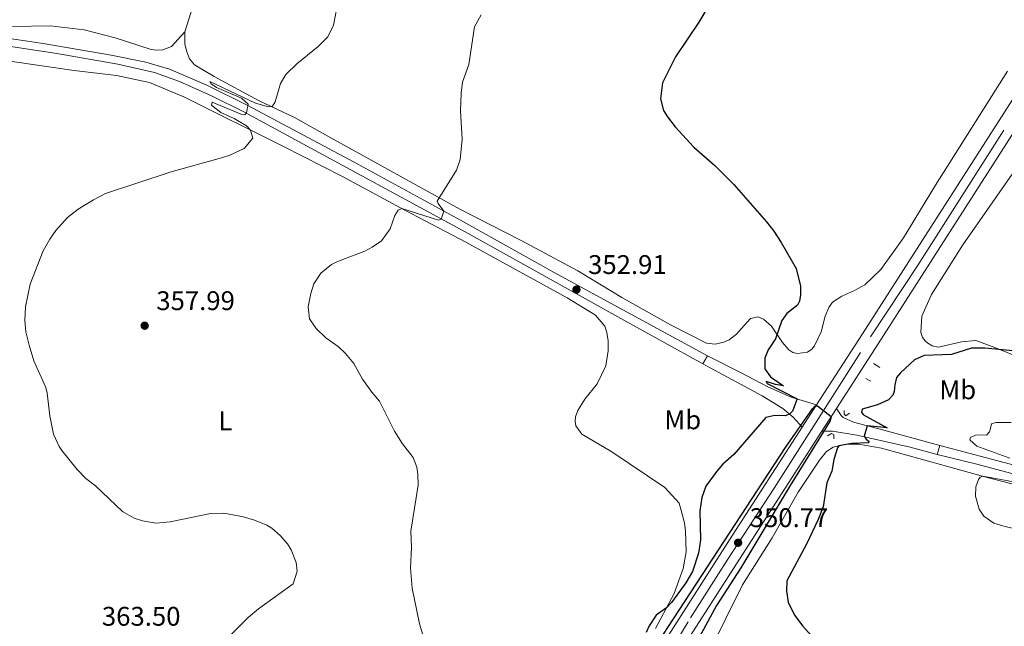
# Model space of a CAD drawing. Units: metres. Extents: x 587243 to 594148, y 4705846 to 4710562.
# Drawn here: x 589693 to 590059, y 4706629 to 4706855 of the extents above; entities that cross this region are included whole.
import ezdxf
from ezdxf.enums import TextEntityAlignment as Align

# ---------------------------------------------------------------- set-up
doc = ezdxf.new("R2010")
doc.units = ezdxf.units.M
doc.header["$MEASUREMENT"] = 0
for name, pattern in [('DGN Style 2', [74.5648, 44.73888, -29.82592]), ('DGN Style 3', [104.39072, 74.5648, -29.82592]), ('DGN Style 4', [119.3782448, 59.65184000000001, -29.82592, 0.0745648, -29.82592])]:
    doc.linetypes.add(name, pattern=pattern)
for name, color, linetype, lineweight in [('Nivel 21', 7, 'Continuous', 0), ('Nivel 23', 7, 'Continuous', 0), ('Nivel 36', 7, 'Continuous', 0), ('Nivel 37', 7, 'Continuous', 0), ('Nivel 4', 7, 'Continuous', 0), ('Nivel 41', 7, 'Continuous', 0), ('Nivel 5', 7, 'Continuous', 0), ('Nivel 54', 7, 'Continuous', 0), ('Nivel 7', 7, 'Continuous', 0)]:
    doc.layers.add(name, color=color, linetype=linetype, lineweight=lineweight)
doc.styles.add('Style-Arial', font='txt')
doc.styles.add('Style-Arial Narrow', font='txt')

# ---------------------------------------------------------------- blocks, each defined once
blk = doc.blocks.new('5PATER')
at = {"layer": 'Nivel 7', "linetype": 'Continuous', "lineweight": 0}
h = blk.add_hatch(color=51, dxfattribs=at)
edge = h.paths.add_edge_path()
edge.add_ellipse((-0.01885426044464111, -0.04621738195419312), major_axis=(-10.95721237655889, -11.10700355671524), ratio=0.9994222409660316, start_angle=0, end_angle=360)

msp = doc.modelspace()

# ---------------------------------------------------------------- linework, layer by layer
at = {"layer": 'Nivel 21', "color": 7, "linetype": 'Continuous', "lineweight": 13, "extrusion": (0.07533143848790469, 0.1339726780293874, 0.9881176528718516), "elevation": 675362.0046727965, "flags": 128}
msp.add_lwpolyline([(1792640.474176133, -4339543.874287453), (1792640.474176131, -4339547.32257688)], dxfattribs=at)
at = {"layer": 'Nivel 21', "color": 1, "linetype": 'DGN Style 2', "lineweight": 0, "elevation": 349.04, "flags": 128}
for points in [[(590012.3599999994, 4706725.49), (590010, 4706726.970000001)], [(590007.1400000006, 4706721.43), (590009.0700000003, 4706720.42)]]:
    msp.add_lwpolyline(points, dxfattribs=at)
at = {"layer": 'Nivel 21', "color": 7, "linetype": 'Continuous', "lineweight": 13, "extrusion": (0.007763265518226327, 0.01204847068140608, 0.9998972777554368), "elevation": 61638.8806548025, "flags": 128}
msp.add_lwpolyline([(589963.0800725184, 4706302.314858861), (589968.371000018, 4706310.525454832)], dxfattribs=at)
at = {"layer": 'Nivel 21', "color": 7, "linetype": 'Continuous', "lineweight": 13, "extrusion": (0.007618917122983194, 0.01180932154062395, 0.9999012411366551), "elevation": 60428.11239839399, "flags": 128}
msp.add_lwpolyline([(589971.0459300056, 4706316.428054707), (589976.4468399733, 4706324.798638407)], dxfattribs=at)
at = {"layer": 'Nivel 21', "color": 7, "linetype": 'Continuous', "lineweight": 13, "extrusion": (0.009242765046075544, 0.02986124091809022, 0.9995113193881974), "elevation": 146354.139380733, "flags": 128}
msp.add_lwpolyline([(828041.8441686127, -4668407.435900595), (828041.8441686109, -4668410.954891928)], dxfattribs=at)
at = {"layer": 'Nivel 21', "color": 7, "linetype": 'Continuous', "lineweight": 13}
for points in [[(589988.870000001, 4706711.57, 350), (590005.8999999985, 4706737.970000001, 349.55), (590063.6999999993, 4706828.189999999, 347.53), (590103.5899999999, 4706890.09, 346.9), (590124.4699999988, 4706922.65, 346.68), (590199.9400000013, 4707040.17, 347.11), (590279.4100000001, 4707164.43, 346.9), (590314.0399999991, 4707218.25, 346.72)], [(589996.2399999984, 4706710.23, 349.96), (590011.7100000009, 4706734.23, 349.55), (590069.5100000016, 4706824.449999999, 347.53), (590109.3999999985, 4706886.34, 346.9), (590130.0100000016, 4706918.689999999, 346.68), (590206.0599999987, 4707036.24, 347.11), (590285.5399999991, 4707160.5, 346.9), (590320.3999999985, 4707214.689999999, 346.72)], [(589946.75, 4706726.83, 351.85), (589949.4600000009, 4706725.34, 351.81), (589968.6700000018, 4706714.949999999, 350.91), (589976.3200000003, 4706710.210000001, 350.5), (589980.2199999988, 4706707.08, 350.19), (589983.5799999982, 4706703.359999999, 350.18)], [(589948.4200000018, 4706729.800000001, 351.32), (589960.9299999997, 4706723.449999999, 351.43), (589970.8200000003, 4706718.35, 350.37), (589979.4400000013, 4706714.51, 350.05), (589988.870000001, 4706711.57, 349.84)], [(590034.620000001, 4706696.58, 352.96), (590013.8500000015, 4706702.25, 350.52), (590002.5399999991, 4706705.18, 349.57), (589998.8099999987, 4706706.949999999, 349.46), (589998.0399999991, 4706707.68, 349.46), (589996.2399999984, 4706710.23, 349.96)], [(589850.1700000018, 4706507.68, 350.56), (589852.620000001, 4706510.18, 350.61), (589867.629999999, 4706527.609999999, 351.03), (589883.2199999988, 4706548.050000001, 350.93), (589896.6099999994, 4706567.59, 351.03), (589957.75, 4706663.300000001, 350.82), (589983.5799999982, 4706703.359999999, 350.14)], [(589990.8399999999, 4706701.859999999, 350.1), (589963.5700000003, 4706659.560000001, 350.82), (589941.0399999991, 4706624.310000001, 350.9), (589922.5100000016, 4706589.040000001, 350.81), (589908.3500000015, 4706566.279999999, 350.92), (589905.8200000003, 4706561.029999999, 350.81), (589903.6799999997, 4706554.16, 350.7)], [(589990.8399999999, 4706701.859999999, 350.1), (589994.7800000012, 4706701.859999999, 350.1), (590003.8599999994, 4706700.41, 350.74), (590023.5700000003, 4706695.93, 351.9), (590033.5799999982, 4706693.220000001, 353.07)]]:
    msp.add_polyline3d(points, dxfattribs=at)
at = {"layer": 'Nivel 21', "color": 7, "linetype": 'DGN Style 3', "lineweight": 0}
for points in [[(589664.8999999985, 4706851.27, 365.27), (589701.9699999988, 4706845.689999999, 364.02), (589727.2199999988, 4706841.42, 362.78), (589740.0300000012, 4706838.790000001, 362.34), (589748.879999999, 4706836.18, 361.93), (589762.7100000009, 4706830.210000001, 361.01), (589777.6900000013, 4706822.869999999, 360.04), (589817.3000000007, 4706801.73, 357.3), (589856.7300000004, 4706780.17, 354.58), (589891.5599999987, 4706760.710000001, 352.92), (589948.4200000018, 4706729.800000001, 351.85)], [(590034.620000001, 4706696.58, 352.96), (590062.6600000001, 4706689.07, 355.27)]]:
    msp.add_polyline3d(points, dxfattribs=at)
at = {"layer": 'Nivel 21', "color": 7, "linetype": 'Continuous', "lineweight": 0}
for points in [[(589666.9800000004, 4706848.07, 365.16), (589707.0700000003, 4706841.970000001, 363.8), (589729.6999999993, 4706838.050000001, 362.64), (589743.3099999987, 4706834.939999999, 362.18), (589752.5199999996, 4706831.619999999, 361.64), (589764.379999999, 4706826.24, 360.81), (589776.370000001, 4706820.310000001, 360.04), (589859.6400000006, 4706775.26, 354.3), (589916.2800000012, 4706743.65, 352.34), (589946.75, 4706726.83, 351.85)], [(590033.5799999982, 4706693.220000001, 353.07), (590048.379999999, 4706689.59, 354.02), (590062.7100000009, 4706685.75, 355.27), (590068.7199999988, 4706684.140000001, 355.79), (590078.3900000006, 4706681.790000001, 355.93), (590093.25, 4706678.369999999, 355.61), (590101.2199999988, 4706676.630000001, 355), (590123.4200000018, 4706671.800000001, 353.29), (590152.1000000015, 4706664.140000001, 350.65), (590168.9499999993, 4706658.290000001, 349.23), (590201.370000001, 4706646.42, 347.12)]]:
    msp.add_polyline3d(points, dxfattribs=at)
at = {"layer": 'Nivel 21', "color": 1, "linetype": 'DGN Style 2', "lineweight": 0}
for points in [[(589999.1799999997, 4706709.52, 349.43), (589999.1600000001, 4706708.16, 349.85), (589999.7899999991, 4706707.57, 349.74), (590001.0500000007, 4706708.560000001, 349.43)], [(589992.9899999984, 4706700.07, 349.43), (589994.4499999993, 4706701, 349.53), (589995.3500000015, 4706700.49, 349.53), (589995.3299999982, 4706698.99, 349.43)]]:
    msp.add_polyline3d(points, dxfattribs=at)
at = {"layer": 'Nivel 23', "color": 7, "linetype": 'DGN Style 4', "lineweight": 0}
msp.add_polyline3d([(589895.3900000006, 4706557.48, 350.89), (589910.0199999996, 4706580.27, 350.94), (589942.1400000006, 4706632.57, 350.88), (589955.9499999993, 4706654.380000001, 350.84), (589973.1799999997, 4706680.720000001, 350.49), (590008.8599999994, 4706736.85, 349.54), (590026.3399999999, 4706763.199999999, 348.94), (590063.0199999996, 4706820.779999999, 347.66), (590105.4699999988, 4706886.68, 346.91), (590127.5, 4706920.710000001, 346.68), (590202.9600000009, 4707038.23, 347.11), (590282.4400000013, 4707162.49, 346.9), (590428.1799999997, 4707389.01, 346.15), (590548.9499999993, 4707577.57, 345.73), (590659.2600000016, 4707749.210000001, 344.67), (590699.6700000018, 4707812.49, 344.35)], dxfattribs=at)
at = {"layer": 'Nivel 36', "color": 92, "linetype": 'Continuous', "lineweight": 0}
for points in [[(589702.7399999984, 4706948.67, 361.72), (589708.3500000015, 4706946.310000001, 361.43), (589722.1400000006, 4706942.17, 360.79), (589736.379999999, 4706937.029999999, 360.26), (589748.0599999987, 4706931.189999999, 359.94), (589756.7300000004, 4706925.85, 360.05), (589762.5399999991, 4706920.890000001, 360.47), (589765.3200000003, 4706916.98, 360.58), (589765.4600000009, 4706915.01, 361.22), (589765.6499999985, 4706909.65, 361.43), (589763.5199999996, 4706888.73, 363.55), (589761.3399999999, 4706875.140000001, 363.97), (589758.2699999996, 4706861.859999999, 364.08), (589754.5300000012, 4706850.050000001, 363.66)], [(589754.5300000012, 4706850.050000001, 363.66), (589749.629999999, 4706844.58, 363.55), (589746.3399999999, 4706843.380000001, 363.55), (589744.0399999991, 4706843.23, 363.76), (589741.9899999984, 4706843.43, 363.76), (589728.7300000004, 4706847.790000001, 364.4), (589717.1499999985, 4706850.790000001, 364.29), (589704.6099999994, 4706852.26, 364.29), (589690.5599999987, 4706851.970000001, 364.29)], [(590059.7699999996, 4706835.48, 346.69), (590032.9800000004, 4706793.119999999, 347.11), (590021.0899999999, 4706773.630000001, 347.32), (590012.7399999984, 4706761.790000001, 348.28), (590006.8200000003, 4706756.16, 348.49), (590002.6900000013, 4706753.970000001, 348.49), (589998.2800000012, 4706751.99, 348.81), (589994.8200000003, 4706749.699999999, 349.13), (589993.4600000009, 4706747.75, 349.13), (589992.0799999982, 4706744.57, 349.23), (589990.6499999985, 4706738.75, 349.34), (589988.120000001, 4706733.5, 349.55), (589987.1400000006, 4706732.310000001, 349.55), (589985.5500000007, 4706731.109999999, 349.55), (589981.8299999982, 4706730.710000001, 349.55), (589980.0500000007, 4706731.050000001, 349.55), (589978.5899999999, 4706732.02, 349.55), (589976.1900000013, 4706734.790000001, 349.87), (589972.1799999997, 4706740.76, 350.19), (589969.1700000018, 4706743.369999999, 350.4), (589967.2300000004, 4706744.33, 350.5), (589964.3299999982, 4706743.68, 351.25), (589960.870000001, 4706739.76, 352.73), (589959.2399999984, 4706737.800000001, 352.73), (589956.4600000009, 4706735.74, 352.94), (589954.5199999996, 4706734.85, 353.26), (589951.2199999988, 4706734.130000001, 353.47), (589948.0100000016, 4706734.560000001, 353.47), (589934.6700000018, 4706741.300000001, 353.05), (589916.5899999999, 4706751.4, 352.63), (589900.3599999994, 4706761.369999999, 353.05), (589879.25, 4706772.66, 353.37), (589856.5100000016, 4706784.23, 354.43), (589808.7300000004, 4706810.76, 357.93), (589795.2300000004, 4706818.24, 359.41), (589781.8299999982, 4706824.57, 360.47), (589765.4299999997, 4706833.449999999, 362.28), (589758.0799999982, 4706837.74, 363.02), (589756.3000000007, 4706840.060000001, 363.12), (589755.120000001, 4706842.939999999, 363.34), (589754.5500000007, 4706845.57, 363.34), (589754.5300000012, 4706850.050000001, 363.66)], [(589683.4899999984, 4706840.050000001, 363.38), (589713.4600000009, 4706835.720000001, 362.64), (589729.1400000006, 4706833.82, 362.75), (589741.3900000006, 4706831.189999999, 362.54), (589754.1400000006, 4706825.92, 362), (589790.8399999999, 4706807.57, 359.04), (589812.8099999987, 4706796.51, 356.91), (589836.1400000006, 4706783.800000001, 354.9), (589858.7600000016, 4706771.949999999, 353.73), (589896.3500000015, 4706751.380000001, 352.46), (589906.8999999985, 4706744.890000001, 352.25), (589910.3000000007, 4706740.859999999, 352.25), (589911.0599999987, 4706738.439999999, 352.25), (589911.5100000016, 4706735.34, 352.14), (589911.5599999987, 4706731.67, 352.04), (589910.6700000018, 4706726.140000001, 351.93), (589907.4400000013, 4706719.369999999, 351.4), (589902.879999999, 4706713.710000001, 351.08), (589900.3099999987, 4706709.550000001, 351.08), (589899.5100000016, 4706707.210000001, 350.98), (589899.3599999994, 4706705.58, 350.98), (589899.620000001, 4706703.82, 350.98), (589901.7699999996, 4706700.77, 350.98), (589912.9299999997, 4706694.23, 350.98), (589932.5399999991, 4706680.98, 350.44), (589937.8999999985, 4706675.060000001, 350.55), (589939.9200000018, 4706667.790000001, 350.55), (589940.3000000007, 4706664.68, 350.55), (589940.5, 4706657.01, 350.44), (589939.3500000015, 4706650.93, 350.34), (589936.0700000003, 4706641.58, 350.13), (589929.1900000013, 4706628.640000001, 349.81)], [(590073.3500000015, 4706725.49, 350.84), (590054.9600000009, 4706732.939999999, 349.89), (590047.9400000013, 4706735.48, 349.99), (590042.6000000015, 4706734.949999999, 349.99), (590034.1000000015, 4706733.029999999, 349.67), (590031.7800000012, 4706733.49, 349.57), (590030.120000001, 4706734.449999999, 349.25), (590029.129999999, 4706735.369999999, 349.14), (590028.2100000009, 4706736.560000001, 349.04), (590027.5300000012, 4706738.51, 348.93), (590027.9299999997, 4706744.57, 348.93), (590031.4600000009, 4706752.5, 348.19), (590043.1799999997, 4706770.970000001, 347.24), (590073.1400000006, 4706814.050000001, 345.75)], [(589942.8999999985, 4706607.32, 349.6), (589961.4400000013, 4706644.83, 349.82), (589972.4499999993, 4706662.189999999, 349.82), (589982.0500000007, 4706679.23, 349.82), (589989.9899999984, 4706691.050000001, 349.82), (589992.5300000012, 4706694.27, 349.82), (589995.0500000007, 4706695.91, 349.82), (589999.9699999988, 4706697.040000001, 350.24), (590004.3900000006, 4706697.050000001, 350.45), (590012.9299999997, 4706695.51, 351.62), (590037.1400000006, 4706688.810000001, 354.16), (590050.7800000012, 4706685.07, 355.01), (590066.9600000009, 4706680.810000001, 355.44)]]:
    msp.add_polyline3d(points, dxfattribs=at)
at = {"layer": 'Nivel 4', "color": 30, "linetype": 'Continuous', "lineweight": 30, "elevation": 350, "flags": 128}
for points in [[(589949.7399999984, 4706861.300000001), (589945.25, 4706853.67), (589936.6000000015, 4706840.810000001)], [(589936.6000000015, 4706840.810000001), (589931.7699999996, 4706831.130000001), (589931.0300000012, 4706825.130000001), (589932.129999999, 4706820.82), (589933.5599999987, 4706818.49), (589936.4100000001, 4706814.790000001), (589943.3999999985, 4706807.220000001), (589951.1000000015, 4706800.42), (589958.1799999997, 4706793.359999999), (589970.3200000003, 4706779.540000001), (589973.0599999987, 4706776.060000001), (589975.7899999991, 4706771.859999999), (589981.3599999994, 4706762.220000001), (589982.9400000013, 4706755.68), (589982.9800000004, 4706752.43), (589982.5199999996, 4706750.1), (589981.8200000003, 4706748.65), (589977.8900000006, 4706745.550000001), (589975.9800000004, 4706742.880000001), (589973.629999999, 4706736.140000001), (589970.879999999, 4706731.970000001), (589969.7399999984, 4706728.939999999), (589969.7399999984, 4706724.939999999), (589971.7399999984, 4706721.949999999), (589976.6099999994, 4706718.720000001), (589973.6799999997, 4706719.1), (589970.2399999984, 4706720.27), (589970.6000000015, 4706719.529999999), (589981.6499999985, 4706713.82), (589979.9800000004, 4706709.25), (589978.9200000018, 4706708.290000001), (589977.3900000006, 4706707.49), (589973.4400000013, 4706707.630000001), (589970.0700000003, 4706706.970000001), (589958.1600000001, 4706693.130000001), (589954.0899999999, 4706689.540000001), (589951.879999999, 4706687.050000001), (589947.8599999994, 4706681.41), (589946.379999999, 4706677.220000001), (589945.5599999987, 4706672.279999999), (589945.8399999999, 4706661.51), (589945.120000001, 4706656.57), (589942.9100000001, 4706649.790000001), (589940.3599999994, 4706645.5), (589935.0399999991, 4706638.25), (589933.2600000016, 4706636.220000001), (589929.3500000015, 4706633.5), (589926.7699999996, 4706629.609999999), (589925.629999999, 4706627.119999999)], [(590073.3999999985, 4706730.49), (590051.3500000015, 4706732.619999999), (590046.3399999999, 4706732.65), (590038.9600000009, 4706730.26), (590028.7800000012, 4706729.98), (590025.2100000009, 4706728.279999999), (590020.0799999982, 4706723.52), (590018.5500000007, 4706721.790000001), (590017.8599999994, 4706718.99), (590017.6999999993, 4706716.550000001), (590017.1900000013, 4706715.17), (590015.5199999996, 4706713.51), (590011.4899999984, 4706711.59), (590005.7399999984, 4706710.050000001), (590005.5599999987, 4706708.82), (590006.2600000016, 4706707.949999999), (590015.120000001, 4706703.109999999), (590007.6400000006, 4706703.859999999), (590006.5700000003, 4706699.960000001), (590007.2699999996, 4706698.82), (590008.370000001, 4706698.029999999), (590008.0399999991, 4706697.48), (590001.9699999988, 4706697.32), (589997.1999999993, 4706696.4), (589996.6700000018, 4706695.640000001), (589995.3299999982, 4706691.33), (589994.5300000012, 4706687.040000001), (589992.6499999985, 4706682.720000001), (589991.3399999999, 4706673.720000001), (589989.4800000004, 4706669.09), (589985.1499999985, 4706659.960000001), (589977.8999999985, 4706646.27), (589977.7100000009, 4706642.460000001), (589978.3999999985, 4706638.33), (589980.7399999984, 4706633.49), (589983.7699999996, 4706629.48), (589987.0100000016, 4706625.939999999)], [(589919.5399999991, 4706607.189999999), (589977.3200000003, 4706695.810000001), (589987.3500000015, 4706710.109999999), (589988.3900000006, 4706711.23), (589989.2800000012, 4706711.189999999), (589994.2399999984, 4706707.290000001), (589993.9499999993, 4706705.720000001), (589991.379999999, 4706701.43), (589979.0300000012, 4706681.630000001), (589960.7300000004, 4706651.119999999), (589951.7699999996, 4706637.16), (589944.620000001, 4706623.939999999)]]:
    msp.add_lwpolyline(points, dxfattribs=at)
at = {"layer": 'Nivel 5', "color": 30, "linetype": 'Continuous', "lineweight": 0, "flags": 128}
for points, elevation in [([(589769.8299999982, 4706624.550000001), (589778.0399999991, 4706632.74), (589781.8599999994, 4706635.960000001), (589794.6600000001, 4706645.140000001), (589796.25, 4706649.91), (589795.7800000012, 4706653.109999999), (589794.0100000016, 4706657.779999999), (589792.5700000003, 4706660.040000001), (589789.879999999, 4706663.140000001), (589786.7399999984, 4706665.810000001), (589784.9200000018, 4706666.9), (589780.3200000003, 4706668.85), (589776.2300000004, 4706670.060000001), (589768.9899999984, 4706671.359999999), (589764, 4706671.34), (589749.0599999987, 4706668.16), (589743.7600000016, 4706667.73), (589738.8299999982, 4706668.57), (589735.7199999988, 4706669.540000001), (589731.379999999, 4706671.98), (589721.3999999985, 4706681.550000001), (589717.7800000012, 4706684.279999999), (589714.6400000006, 4706687.630000001), (589708.8599999994, 4706694.699999999), (589707.870000001, 4706696.189999999), (589705.8599999994, 4706700.779999999), (589704.4800000004, 4706707.52), (589703.5, 4706715.91), (589703.0100000016, 4706718.01), (589698.5199999996, 4706727.960000001), (589696.7100000009, 4706733.790000001), (589695.5899999999, 4706738.66), (589695.1099999994, 4706742.960000001), (589695.3999999985, 4706747.949999999), (589697.1499999985, 4706756.35), (589701.9899999984, 4706768.73), (589704.379999999, 4706773.119999999), (589706.6700000018, 4706776.359999999), (589711.0199999996, 4706781.109999999), (589714.9299999997, 4706784.220000001), (589720.629999999, 4706787.75), (589725.0500000007, 4706790.07), (589749.5, 4706798.050000001), (589768.129999999, 4706803.24), (589771.1799999997, 4706804.27), (589776.4800000004, 4706806.790000001), (589779.7600000016, 4706810.57), (589778.9100000001, 4706813.529999999), (589777.4600000009, 4706815.130000001), (589772.8500000015, 4706817.880000001), (589767.9200000018, 4706820.109999999), (589764.4600000009, 4706822.790000001), (589764.629999999, 4706823.890000001), (589775.6499999985, 4706819.380000001), (589776.7399999984, 4706819.210000001), (589777.4600000009, 4706819.98), (589777.9600000009, 4706823.189999999), (589775.5199999996, 4706825.41), (589766.3299999982, 4706829.41), (589764.25, 4706830.699999999), (589763.8099999987, 4706831.57), (589780.7600000016, 4706823.550000001), (589785.6000000015, 4706822.27), (589787.0199999996, 4706822.460000001), (589788.0399999991, 4706824.119999999), (589790.0500000007, 4706830.91), (589791.9800000004, 4706834.17), (589796.120000001, 4706838.119999999), (589804.0300000012, 4706844.630000001), (589807.5199999996, 4706848.23), (589809.6799999997, 4706852.58), (589810.9499999993, 4706858.939999999)], 360), ([(589802.3200000003, 4706756.48), (589805.0199999996, 4706760.43), (589808.9299999997, 4706763.640000001), (589811.1999999993, 4706764.800000001), (589821.2600000016, 4706768.68), (589824.0599999987, 4706770.07), (589827.5100000016, 4706772.5), (589830.75, 4706776.949999999), (589832.4800000004, 4706781.84), (589833.629999999, 4706783.91), (589834.9699999988, 4706784.439999999), (589848.6799999997, 4706780.130000001), (589849.620000001, 4706780.5), (589850.6000000015, 4706783.52), (589848.4499999993, 4706786.310000001), (589848.0799999982, 4706787.25), (589855.3399999999, 4706798.66), (589856.6999999993, 4706802.720000001), (589857.4600000009, 4706810.15), (589856.75, 4706820.779999999), (589857, 4706827.25), (589857.5399999991, 4706831.41), (589859.8200000003, 4706837.939999999), (589862.0300000012, 4706851.91), (589864.4899999984, 4706856.300000001)], 355), ([(589842.7600000016, 4706626.189999999), (589841.5500000007, 4706630.33), (589838.8900000006, 4706643.58), (589838.3000000007, 4706650.960000001), (589838.5700000003, 4706658.710000001), (589838.3599999994, 4706664.75), (589841.0300000012, 4706681.82), (589840.9600000009, 4706685.83), (589840.5300000012, 4706688.460000001), (589839.1799999997, 4706692.08), (589835.2100000009, 4706697.17), (589832.3299999982, 4706701.9), (589826.7800000012, 4706712.98), (589823.9499999993, 4706716.279999999), (589820.379999999, 4706721.18), (589817.2699999996, 4706726.91), (589814.0799999982, 4706730.67), (589811.3599999994, 4706733.23), (589806.8599999994, 4706736.5), (589803.2300000004, 4706739.939999999), (589800.8000000007, 4706743.529999999), (589800.3000000007, 4706747.99), (589801.2199999988, 4706752.98), (589802.3200000003, 4706756.48)], 355), ([(590060.6099999994, 4706691.83), (590048.3599999994, 4706696.27), (590045.7199999988, 4706698.6), (590046.0500000007, 4706699.550000001), (590047.8599999994, 4706700.34), (590052.0700000003, 4706700.49), (590053.0700000003, 4706701.6), (590053.379999999, 4706702.83), (590053.8200000003, 4706704.6), (590055.379999999, 4706705.050000001), (590061.0199999996, 4706705.09)], 355), ([(590062.4699999988, 4706665.6), (590058.3000000007, 4706666.529999999), (590054.6799999997, 4706667.68), (590050.9600000009, 4706670.25), (590049.1999999993, 4706672.92), (590047.8200000003, 4706677.66), (590047.9499999993, 4706681.199999999), (590048.9100000001, 4706683.939999999), (590049.5700000003, 4706684.77), (590050.5899999999, 4706685.130000001), (590065.2899999991, 4706682.4)], 355)]:
    msp.add_lwpolyline(points, dxfattribs=dict(at, elevation=elevation))
at = {"layer": 'Nivel 54', "color": 9, "linetype": 'Continuous', "lineweight": 0}
for points in [[(590063.6999999993, 4706828.189999999, 347.53), (590005.8999999985, 4706737.970000001, 349.55), (589988.870000001, 4706711.57, 350), (589983.5799999982, 4706703.359999999, 350.14), (589957.75, 4706663.300000001, 350.82), (589896.6099999994, 4706567.59, 351.03), (589883.2199999988, 4706548.050000001, 350.93), (589867.629999999, 4706527.609999999, 351.03), (589852.620000001, 4706510.18, 350.61), (589850.1700000018, 4706507.68, 350.56), (589843.6799999997, 4706501.060000001, 350.45), (589834.9699999988, 4706492.18, 350.29), (589821.5899999999, 4706480.380000001, 350.08), (589805.0599999987, 4706467.380000001, 349.66), (589788.9800000004, 4706455.210000001, 349.12), (589771.0899999999, 4706442.09, 349.02), (589651.5199999996, 4706356.93, 348.06), (589626.8000000007, 4706339.17, 347.53)], [(589630.8200000003, 4706333.540000001, 347.53), (589655.5399999991, 4706351.310000001, 348.06), (589747.370000001, 4706416.710000001, 348.8), (589761.6999999993, 4706430.460000001, 348.8), (589761.8099999987, 4706430.949999999, 348.8), (589784.7300000004, 4706447.91, 349.08), (589804.4499999993, 4706461.369999999, 349.52), (589822.4699999988, 4706472.23, 349.52), (589853.9100000001, 4706496.529999999, 350.58), (589871.8900000006, 4706516.58, 350.79), (589886.8000000007, 4706535.359999999, 351), (589890.6999999993, 4706540.390000001, 350.69), (589891.7699999996, 4706541.33, 350.68), (589903.6799999997, 4706554.16, 350.7), (589905.8200000003, 4706561.029999999, 350.81), (589908.3500000015, 4706566.279999999, 350.92), (589922.5100000016, 4706589.040000001, 350.81), (589941.0399999991, 4706624.310000001, 350.9), (589963.5700000003, 4706659.560000001, 350.82), (589990.8399999999, 4706701.859999999, 350.1), (589996.2399999984, 4706710.23, 349.96), (590011.7100000009, 4706734.23, 349.55), (590069.5100000016, 4706824.449999999, 347.53)]]:
    msp.add_polyline3d(points, dxfattribs=at)

# ---------------------------------------------------------------- block references
at = {"layer": 'Nivel 7', "color": 51, "linetype": 'Continuous', "lineweight": 0, "xscale": 0.1000009313241567, "yscale": 0.1000009313241567, "zscale": 0.1000009313241567}
for p in [(589899.8000000007, 4706754.369999999, 352.91), (589739.620000001, 4706740.98, 357.99), (589959.7800000012, 4706660.439999999, 350.77)]:
    msp.add_blockref('5PATER', p, dxfattribs=at)

# ---------------------------------------------------------------- texts
at = {"layer": 'Nivel 37', "color": 92, "linetype": 'Continuous', "lineweight": 0, "style": 'Style-Arial Narrow'}
for s, p in [('Mb', (590041.2748305835, 4706717.189979998, 352.04)), ('L', (589769.5231471024, 4706705.669979999, 358.29)), ('Mb', (589939.2348305844, 4706706.04998, 351.22))]:
    msp.add_text(s, height=6.99996, dxfattribs=at).set_placement(p, align=Align.MIDDLE_CENTER)
at = {"layer": 'Nivel 41', "color": 7, "linetype": 'Continuous', "lineweight": 0, "style": 'Style-Arial'}
for s, p in [('352.91', (589904.120000001, 4706760.16, 352.91)), ('357.99', (589743.9400000013, 4706746.77, 357.99)), ('350.77', (589964.0899999999, 4706666.23, 350.77)), ('363.50', (589723.75, 4706629.630000001, 363.5))]:
    msp.add_text(s, height=6.99996, dxfattribs=at).set_placement(p)

doc.saveas('drawing.dxf')
